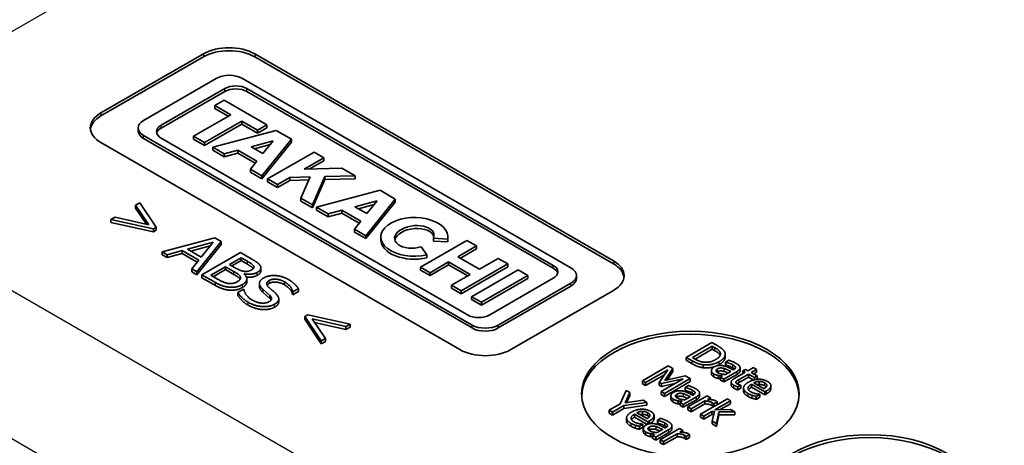
# Model space of a CAD drawing. Units: millimetres. Extents: x 0 to 1183, y 0 to 562.
# Drawn here: x 72 to 99, y 103 to 115 of the extents above; entities that cross this region are included whole.
import ezdxf

# ---------------------------------------------------------------- set-up
doc = ezdxf.new("R2010")
doc.units = ezdxf.units.MM
doc.layers.add('Visible (ISO)', color=7, linetype='Continuous', lineweight=35)
doc.layers.add('Visible Narrow (ISO)', color=7, linetype='Continuous', lineweight=25)

msp = doc.modelspace()

# ---------------------------------------------------------------- linework, layer by layer
at = {"layer": 'Visible (ISO)'}
for p, q in [((73.8778, 112.6277), (76.7062, 114.2607)), ((73.8778, 112.5461), (76.7062, 114.1791)), ((78.1204, 114.2607), (88.0199, 108.5452)), ((78.1204, 114.1791), (88.0199, 108.4636)), ((77.0578, 113.5831), (75.0514, 112.4247)), ((86.8463, 108.3486), (77.7797, 113.5831)), ((75.5382, 112.2888), (77.2931, 113.3021)), ((77.9055, 113.3021), (86.3595, 108.4212)), ((77.2931, 113.2204), (75.5382, 112.2072)), ((86.3595, 108.3395), (77.9055, 113.2204)), ((77.2761, 112.9772), (77.0243, 112.8318)), ((77.0243, 112.8318), (77.4608, 112.5798)), ((77.0243, 112.7502), (77.0243, 112.8318)), ((77.3901, 112.539), (77.0243, 112.7502)), ((78.4514, 112.2987), (77.2761, 112.9772)), ((77.4608, 112.5798), (76.4324, 111.9861)), ((74.9019, 112.1347), (74.9019, 112.2163)), ((76.7346, 111.8116), (77.763, 112.4053)), ((77.763, 112.3236), (76.7346, 111.7299)), ((77.763, 112.4053), (78.1995, 112.1533)), ((77.763, 112.3236), (77.763, 112.4053)), ((78.1995, 112.0716), (77.763, 112.3236)), ((78.1995, 112.1533), (78.4514, 112.2987)), ((78.4514, 112.217), (78.1995, 112.0716)), ((78.4514, 112.217), (78.4514, 112.2987)), ((75.0514, 112.0079), (84.1179, 106.7733)), ((83.9922, 107.0544), (75.5382, 111.9353)), ((76.4324, 111.9861), (76.7346, 111.8116)), ((76.4324, 111.9044), (76.4324, 111.9861)), ((78.7116, 112.1484), (76.9613, 111.6807)), ((78.1995, 112.0716), (78.1995, 112.1533)), ((79.1314, 111.9061), (78.7116, 112.1484)), ((83.7773, 106.0957), (73.8778, 111.8112)), ((84.1179, 106.6917), (75.0514, 111.9262)), ((76.7346, 111.7299), (76.4324, 111.9044)), ((76.7346, 111.7299), (76.7346, 111.8116)), ((76.9613, 111.6807), (77.2785, 111.4976)), ((76.9613, 111.5991), (76.9613, 111.6807)), ((78.0188, 111.6954), (78.6293, 111.8586)), ((78.3467, 111.5061), (78.0188, 111.6954)), ((78.546, 111.7547), (78.1154, 111.6396)), ((78.3213, 110.8955), (79.1314, 111.9061)), ((79.1314, 111.8244), (78.3213, 110.8139)), ((78.6293, 111.8586), (78.3467, 111.5061)), ((79.1314, 111.8244), (79.1314, 111.9061)), ((77.2785, 111.416), (76.9613, 111.5991)), ((77.2785, 111.4976), (77.6572, 111.5988)), ((77.6572, 111.5172), (77.2785, 111.416)), ((77.2785, 111.416), (77.2785, 111.4976)), ((77.6572, 111.5172), (77.6572, 111.5988)), ((77.6572, 111.5988), (78.1794, 111.2973)), ((78.1347, 111.2415), (77.6572, 111.5172)), ((79.7568, 111.545), (78.4766, 110.8059)), ((79.4863, 111.0787), (80.0254, 111.3899)), ((80.0254, 111.3899), (79.7568, 111.545)), ((80.0254, 111.3083), (80.0254, 111.3899)), ((78.1794, 111.2973), (78.0041, 111.0786)), ((80.0254, 111.3083), (79.6334, 111.0819)), ((78.0041, 111.0786), (78.3213, 110.8955)), ((78.0041, 110.997), (78.0041, 111.0786)), ((78.3213, 110.8139), (78.0041, 110.997)), ((78.3213, 110.8139), (78.3213, 110.8955)), ((78.7452, 110.6508), (79.0879, 110.8487)), ((79.0879, 110.8487), (79.6499, 110.861)), ((79.0879, 110.767), (79.0879, 110.8487)), ((79.6499, 110.861), (79.3963, 110.2749)), ((80.5249, 111.1015), (79.4863, 111.0787)), ((79.7148, 110.091), (80.0517, 110.8699)), ((80.0517, 110.8699), (80.894, 110.8884)), ((80.0517, 110.7882), (80.0517, 110.8699)), ((80.894, 110.8884), (80.5249, 111.1015)), ((80.894, 110.8068), (80.894, 110.8884)), ((78.4766, 110.8059), (78.7452, 110.6508)), ((78.4766, 110.7242), (78.4766, 110.8059)), ((78.7452, 110.5691), (78.4766, 110.7242)), ((79.0879, 110.767), (78.7452, 110.5691)), ((78.7452, 110.5691), (78.7452, 110.6508)), ((79.6142, 110.7786), (79.0879, 110.767)), ((80.0517, 110.7882), (79.7148, 110.0093)), ((80.894, 110.8068), (80.0517, 110.7882)), ((81.5784, 110.4933), (79.8281, 110.0256)), ((81.9982, 110.2509), (81.5784, 110.4933)), ((74.9513, 110.1487), (74.8333, 110.0806)), ((74.8333, 110.0806), (75.2035, 109.5405)), ((74.8333, 109.9989), (74.8333, 110.0806)), ((75.4021, 109.4713), (74.9513, 110.1487)), ((79.3963, 110.2749), (79.7148, 110.091)), ((79.3963, 110.1932), (79.3963, 110.2749)), ((79.7148, 110.0093), (79.3963, 110.1932)), ((79.7148, 110.0093), (79.7148, 110.091)), ((80.8856, 110.0403), (81.4961, 110.2034)), ((81.2136, 109.8509), (80.8856, 110.0403)), ((81.4128, 110.0995), (80.9822, 109.9844)), ((81.1881, 109.2404), (81.9982, 110.2509)), ((81.9982, 110.1693), (81.1881, 109.1587)), ((81.4961, 110.2034), (81.2136, 109.8509)), ((81.9982, 110.1693), (81.9982, 110.2509)), ((75.1372, 109.5556), (74.8333, 109.9989)), ((79.8281, 109.9439), (79.8281, 110.0256)), ((79.8281, 110.0256), (80.1453, 109.8424)), ((80.1453, 109.7608), (79.8281, 109.9439)), ((80.1453, 109.8424), (80.524, 109.9437)), ((80.524, 109.862), (80.1453, 109.7608)), ((80.1453, 109.7608), (80.1453, 109.8424)), ((80.524, 109.9437), (81.0462, 109.6422)), ((80.524, 109.862), (80.524, 109.9437)), ((81.0015, 109.5864), (80.524, 109.862)), ((74.2672, 109.7537), (74.15, 109.6861)), ((74.15, 109.6045), (74.15, 109.6861)), ((74.15, 109.6861), (75.3234, 109.4259)), ((75.3234, 109.3442), (74.15, 109.6045)), ((75.2035, 109.5405), (74.2672, 109.7537)), ((81.0462, 109.6422), (80.8709, 109.4235)), ((75.3234, 109.4259), (75.4021, 109.4713)), ((75.3234, 109.3442), (75.3234, 109.4259)), ((75.4021, 109.3897), (75.3234, 109.3442)), ((75.4021, 109.3897), (75.4021, 109.4713)), ((80.8709, 109.4235), (81.1881, 109.2404)), ((80.8709, 109.3418), (80.8709, 109.4235)), ((81.1881, 109.1587), (80.8709, 109.3418)), ((81.1881, 109.1587), (81.1881, 109.2404)), ((77.0235, 109.1786), (75.5702, 108.7929)), ((76.2642, 108.8672), (76.977, 109.0598)), ((76.8931, 108.9555), (76.3605, 108.8116)), ((76.5217, 108.2435), (77.1907, 109.082)), ((77.1907, 109.0003), (76.5217, 108.1618)), ((76.977, 109.0598), (76.6452, 108.6472)), ((77.1907, 109.082), (77.0235, 109.1786)), ((77.1907, 109.0003), (77.1907, 109.082)), ((81.599, 109.126), (81.599, 109.2077)), ((83.9716, 109.1116), (82.6914, 108.3725)), ((83.0523, 109.0916), (83.0523, 109.1733)), ((83.0523, 109.1733), (83.4451, 109.1476)), ((83.4451, 109.066), (83.0523, 109.0916)), ((83.4451, 109.066), (83.4451, 109.1476)), ((83.451, 109.126), (83.451, 109.2077)), ((83.7239, 108.6608), (84.2381, 108.9577)), ((84.2381, 108.9577), (83.9716, 109.1116)), ((84.2381, 108.876), (84.2381, 108.9577)), ((75.5702, 108.7929), (75.7034, 108.7159)), ((75.5702, 108.7112), (75.5702, 108.7929)), ((75.7034, 108.6343), (75.5702, 108.7112)), ((75.7034, 108.7159), (76.1148, 108.8274)), ((76.1148, 108.7458), (75.7034, 108.6343)), ((75.7034, 108.6343), (75.7034, 108.7159)), ((76.1148, 108.8274), (76.5754, 108.5615)), ((76.1148, 108.7458), (76.1148, 108.8274)), ((76.5302, 108.506), (76.1148, 108.7458)), ((76.6452, 108.6472), (76.2642, 108.8672)), ((77.7264, 108.7727), (76.6657, 108.1603)), ((78.0385, 108.5925), (77.7264, 108.7727)), ((82.8656, 108.7105), (82.7143, 108.9313)), ((82.8656, 108.6289), (82.8656, 108.7105)), ((84.2381, 108.876), (83.7946, 108.62)), ((76.5754, 108.5615), (76.3822, 108.324)), ((77.4232, 108.4469), (77.7461, 108.6333)), ((77.6128, 108.3374), (77.4232, 108.4469)), ((77.7461, 108.5517), (77.4939, 108.4061)), ((77.7461, 108.6333), (77.9196, 108.5331)), ((77.7461, 108.5517), (77.7461, 108.6333)), ((77.9196, 108.4515), (77.7461, 108.5517)), ((82.9579, 108.2186), (83.4721, 108.5154)), ((83.4721, 108.4338), (82.9579, 108.1369)), ((83.4721, 108.5154), (84.0681, 108.1713)), ((83.4721, 108.4338), (83.4721, 108.5154)), ((83.9974, 108.1305), (83.4721, 108.4338)), ((84.32, 108.3167), (83.7239, 108.6608)), ((83.8205, 107.7206), (85.1007, 108.4597)), ((84.8341, 108.6136), (84.32, 108.3167)), ((85.1007, 108.4597), (84.8341, 108.6136)), ((85.1007, 108.378), (85.1007, 108.4597)), ((76.3822, 108.324), (76.5217, 108.2435)), ((76.3822, 108.2424), (76.3822, 108.324)), ((76.5217, 108.1618), (76.3822, 108.2424)), ((76.5217, 108.1618), (76.5217, 108.2435)), ((76.6657, 108.1603), (77.0369, 107.9461)), ((76.6657, 108.0787), (76.6657, 108.1603)), ((76.9072, 108.149), (77.315, 108.3844)), ((77.0977, 108.039), (76.9072, 108.149)), ((77.315, 108.3028), (76.9779, 108.1082)), ((77.315, 108.3844), (77.5413, 108.2538)), ((77.315, 108.3028), (77.315, 108.3844)), ((77.5413, 108.1721), (77.315, 108.3028)), ((77.8274, 108.1825), (77.8337, 108.1862)), ((77.8337, 108.1769), (77.8337, 108.1862)), ((78.2891, 108.2712), (78.2891, 108.3528)), ((82.6914, 108.3725), (82.9579, 108.2186)), ((82.6914, 108.2908), (82.6914, 108.3725)), ((82.9579, 108.1369), (82.6914, 108.2908)), ((82.9579, 108.1369), (82.9579, 108.2186)), ((84.0681, 108.1713), (83.5539, 107.8745)), ((85.1007, 108.378), (83.8205, 107.6389)), ((85.3861, 108.2949), (84.1059, 107.5558)), ((84.3745, 107.4007), (85.6547, 108.1398)), ((85.6547, 108.1398), (85.3861, 108.2949)), ((85.6547, 108.0582), (85.6547, 108.1398)), ((86.9958, 108.0585), (86.9958, 108.1401)), ((77.0369, 107.8644), (76.6657, 108.0787)), ((77.9025, 107.9672), (77.9025, 108.0488)), ((78.2508, 107.8395), (78.2508, 107.9212)), ((83.5539, 107.8745), (83.8205, 107.7206)), ((83.5539, 107.7928), (83.5539, 107.8745)), ((85.6547, 108.0582), (84.3745, 107.319)), ((86.3595, 108.0676), (84.6045, 107.0544)), ((84.8399, 106.7733), (86.8463, 107.9317)), ((77.8158, 107.7617), (77.6557, 107.6693)), ((77.6557, 107.5877), (77.6557, 107.6693)), ((77.8248, 107.7566), (77.8158, 107.7617)), ((78.3506, 107.7545), (78.5393, 107.5908)), ((78.5393, 107.5092), (78.3506, 107.6729)), ((78.5393, 107.5092), (78.5393, 107.5908)), ((79.1653, 107.6962), (79.1752, 107.6905)), ((79.1653, 107.6145), (79.1653, 107.6962)), ((79.1752, 107.6088), (79.1653, 107.6145)), ((79.1752, 107.6905), (79.329, 107.7793)), ((79.329, 107.6976), (79.1752, 107.6088)), ((79.1752, 107.6088), (79.1752, 107.6905)), ((79.329, 107.6976), (79.329, 107.7793)), ((83.8205, 107.6389), (83.5539, 107.7928)), ((83.8205, 107.6389), (83.8205, 107.7206)), ((86.8463, 107.8501), (84.8399, 106.6917)), ((88.0199, 107.7287), (85.1915, 106.0957)), ((78.7843, 107.4148), (78.7843, 107.4964)), ((84.1059, 107.5558), (84.3745, 107.4007)), ((84.1059, 107.4741), (84.1059, 107.5558)), ((84.3745, 107.319), (84.1059, 107.4741)), ((84.3745, 107.319), (84.3745, 107.4007)), ((79.5821, 107.058), (79.5034, 107.0125)), ((80.7554, 106.7977), (79.5821, 107.058)), ((79.5034, 106.9309), (79.5034, 107.0125)), ((79.5034, 107.0125), (79.9541, 106.3351)), ((79.9541, 106.2534), (79.5034, 106.9309)), ((79.7028, 106.9428), (80.6374, 106.7296)), ((80.0713, 106.4027), (79.7028, 106.9428)), ((80.6374, 106.6479), (79.7688, 106.8461)), ((80.6374, 106.7296), (80.7554, 106.7977)), ((80.7554, 106.7161), (80.7554, 106.7977)), ((80.6374, 106.6479), (80.6374, 106.7296)), ((80.7554, 106.7161), (80.6374, 106.6479)), ((79.9541, 106.3351), (80.0713, 106.4027)), ((79.9541, 106.2534), (79.9541, 106.3351)), ((80.0713, 106.3211), (79.9541, 106.2534)), ((80.0713, 106.3211), (80.0713, 106.4027)), ((90.7344, 106.2897), (90.0273, 105.8814)), ((90.8954, 106.1967), (90.7344, 106.2897)), ((90.2027, 105.8742), (90.747, 106.1885)), ((90.747, 106.1068), (90.2734, 105.8333)), ((90.747, 106.1068), (90.747, 106.1885)), ((90.747, 106.1885), (90.8187, 106.1471)), ((90.8187, 106.0655), (90.747, 106.1068)), ((91.1013, 105.8866), (91.1013, 105.9683)), ((90.0273, 105.8814), (90.1901, 105.7875)), ((90.0273, 105.7998), (90.0273, 105.8814)), ((90.1901, 105.7058), (90.0273, 105.7998)), ((90.2743, 105.8328), (90.2027, 105.8742)), ((91.2043, 105.8014), (91.1132, 105.7488)), ((91.1132, 105.7488), (91.1184, 105.7458)), ((91.1132, 105.6671), (91.1132, 105.7488)), ((91.1184, 105.6642), (91.1184, 105.7458)), ((89.5264, 105.6428), (88.8193, 105.2346)), ((88.9069, 105.184), (89.516, 105.5356)), ((89.516, 105.5356), (89.2845, 105.1909)), ((89.4375, 105.2395), (89.6547, 105.5687)), ((89.6547, 105.4871), (89.5009, 105.254)), ((89.6547, 105.5687), (89.5264, 105.6428)), ((89.6547, 105.4871), (89.6547, 105.5687)), ((90.4972, 105.594), (90.4972, 105.6757)), ((90.7212, 105.4362), (90.7212, 105.5179)), ((91.0651, 105.2823), (91.4278, 105.4917)), ((91.4278, 105.4101), (91.0651, 105.2007)), ((91.2536, 105.4944), (91.1063, 105.4093)), ((91.1184, 105.6642), (91.1132, 105.6671)), ((91.3418, 105.5453), (91.3246, 105.5354)), ((91.653, 105.4702), (91.359, 105.3005)), ((91.4897, 105.2727), (91.7424, 105.4186)), ((91.5129, 105.5092), (91.5129, 105.5908)), ((91.6667, 105.5476), (91.5928, 105.505)), ((91.5928, 105.505), (91.653, 105.4702)), ((91.5928, 105.4355), (91.5928, 105.505)), ((91.7269, 105.5129), (91.6667, 105.5476)), ((91.8793, 105.6009), (91.7269, 105.5129)), ((91.7424, 105.4186), (91.9068, 105.3237)), ((91.7424, 105.337), (91.7424, 105.4186)), ((91.8163, 105.4613), (91.9687, 105.5493)), ((91.9807, 105.3663), (91.8163, 105.4613)), ((91.9687, 105.5493), (91.8793, 105.6009)), ((91.9687, 105.4676), (91.887, 105.4205)), ((91.9687, 105.4676), (91.9687, 105.5493)), ((88.8193, 105.2346), (88.9069, 105.184)), ((88.8193, 105.1529), (88.8193, 105.2346)), ((88.9069, 105.1023), (88.8193, 105.1529)), ((89.4265, 105.4023), (88.9069, 105.1023)), ((88.9069, 105.1023), (88.9069, 105.184)), ((89.2845, 105.1909), (89.3418, 105.1578)), ((89.2845, 105.1093), (89.2845, 105.1909)), ((89.9407, 105.2905), (89.3315, 104.9388)), ((89.3418, 105.1578), (89.9407, 105.2905)), ((89.7112, 105.158), (89.3418, 105.0762)), ((89.3418, 105.0762), (89.3418, 105.1578)), ((89.4255, 104.8846), (90.1326, 105.2928)), ((90.1326, 105.2112), (89.4255, 104.8029)), ((90.002, 105.3682), (89.4375, 105.2395)), ((90.1326, 105.2928), (90.002, 105.3682)), ((90.1326, 105.2112), (90.1326, 105.2928)), ((90.9218, 105.2959), (90.9218, 105.3776)), ((91.0318, 105.3663), (90.9757, 105.3339)), ((90.9757, 105.3339), (91.0651, 105.2823)), ((90.9757, 105.2523), (90.9757, 105.3339)), ((91.0651, 105.2007), (90.9757, 105.2523)), ((91.0651, 105.2007), (91.0651, 105.2823)), ((91.2685, 105.1185), (91.2685, 105.2002)), ((91.3991, 105.1783), (91.3991, 105.2059)), ((91.7424, 105.337), (91.4897, 105.1911)), ((91.8848, 105.2547), (91.7424, 105.337)), ((91.826, 105.1387), (92.1933, 104.9267)), ((91.826, 105.0571), (91.826, 105.1387)), ((92.1744, 105.0163), (91.8942, 105.1781)), ((91.9068, 105.3237), (91.9807, 105.3663)), ((91.9068, 105.2603), (91.9068, 105.3237)), ((91.9807, 105.2847), (91.9535, 105.269)), ((91.9807, 105.2847), (91.9807, 105.3663)), ((92.0438, 105.1325), (92.0438, 105.2142)), ((88.3661, 104.9683), (88.2011, 104.5972)), ((88.3415, 104.6233), (88.4704, 104.9081)), ((88.4704, 104.9081), (88.3661, 104.9683)), ((88.4704, 104.8265), (88.4704, 104.9081)), ((89.3418, 105.0762), (89.2845, 105.1093)), ((89.3315, 104.8572), (89.3315, 104.9388)), ((89.3315, 104.9388), (89.4255, 104.8846)), ((89.4255, 104.8029), (89.4255, 104.8846)), ((90.0862, 105.1026), (89.9951, 105.05)), ((89.9951, 105.05), (90.0002, 105.047)), ((89.9951, 104.9683), (89.9951, 105.05)), ((90.0002, 104.9654), (89.9951, 104.9683)), ((90.0002, 104.9654), (90.0002, 105.047)), ((90.3948, 104.8104), (90.3948, 104.892)), ((91.4547, 105.0626), (91.5349, 105.1089)), ((91.4547, 104.981), (91.4547, 105.0626)), ((91.5349, 105.0273), (91.4547, 104.981)), ((91.5349, 105.1089), (91.5298, 105.1119)), ((91.5349, 105.0273), (91.5349, 105.1089)), ((91.6086, 104.9535), (91.6086, 105.0352)), ((92.1933, 104.845), (91.826, 105.0571)), ((92.1933, 104.9267), (92.242, 104.9548)), ((92.1933, 104.845), (92.1933, 104.9267)), ((92.242, 104.8731), (92.1933, 104.845)), ((92.3649, 105.018), (92.3649, 105.0996)), ((88.2011, 104.5972), (87.898, 104.4221)), ((88.3048, 104.5485), (88.938, 104.6382)), ((88.8383, 104.6957), (88.3415, 104.6233)), ((88.4704, 104.8265), (88.3811, 104.6291)), ((88.938, 104.6382), (88.8383, 104.6957)), ((88.938, 104.5565), (88.938, 104.6382)), ((89.4255, 104.8029), (89.3315, 104.8572)), ((89.6031, 104.7374), (89.6031, 104.8191)), ((89.8037, 104.5971), (89.8037, 104.6788)), ((89.9137, 104.6675), (89.8576, 104.6351)), ((89.8576, 104.6351), (89.947, 104.5835)), ((89.8576, 104.5535), (89.8576, 104.6351)), ((89.947, 104.5835), (90.3097, 104.7929)), ((90.3097, 104.7113), (89.947, 104.5019)), ((90.1355, 104.7956), (89.9882, 104.7105)), ((90.6031, 104.8174), (90.0724, 104.5111)), ((90.1618, 104.4594), (90.5383, 104.6768)), ((90.5383, 104.5951), (90.1618, 104.3778)), ((90.2237, 104.8465), (90.2065, 104.8366)), ((91.1618, 104.735), (90.4231, 104.3086)), ((90.5383, 104.5951), (90.5383, 104.6768)), ((90.6925, 104.7658), (90.6031, 104.8174)), ((90.6134, 104.7201), (90.6925, 104.7658)), ((90.6925, 104.7156), (90.6925, 104.7658)), ((90.7841, 104.5207), (90.7841, 104.6024)), ((90.7841, 104.6024), (90.7887, 104.5997)), ((90.7887, 104.5997), (90.8816, 104.6533)), ((90.7887, 104.5197), (90.7887, 104.5997)), ((90.8191, 104.434), (91.2512, 104.6834)), ((90.8816, 104.5732), (90.8816, 104.6533)), ((91.2512, 104.6018), (90.9653, 104.4368)), ((91.2512, 104.6834), (91.1618, 104.735)), ((91.2512, 104.6018), (91.2512, 104.6834)), ((91.9601, 104.8033), (92.0575, 104.8595)), ((91.9601, 104.7216), (91.9601, 104.8033)), ((92.0575, 104.7779), (91.9601, 104.7216)), ((92.0575, 104.8595), (92.0524, 104.8625)), ((92.0575, 104.7779), (92.0575, 104.8595)), ((87.898, 104.4221), (87.992, 104.3679)), ((87.898, 104.3405), (87.898, 104.4221)), ((87.992, 104.2862), (87.898, 104.3405)), ((87.992, 104.3679), (88.3048, 104.5485)), ((88.3048, 104.4669), (87.992, 104.2862)), ((87.992, 104.2862), (87.992, 104.3679)), ((88.938, 104.5565), (88.3048, 104.4669)), ((88.3048, 104.4669), (88.3048, 104.5485)), ((88.9478, 104.1906), (88.6675, 104.3523)), ((88.8171, 104.3067), (88.8171, 104.3884)), ((89.947, 104.5019), (89.8576, 104.5535)), ((89.947, 104.5019), (89.947, 104.5835)), ((90.0724, 104.5111), (90.1618, 104.4594)), ((90.0724, 104.4294), (90.0724, 104.5111)), ((90.1618, 104.3778), (90.0724, 104.4294)), ((90.1618, 104.3778), (90.1618, 104.4594)), ((90.5125, 104.257), (90.7343, 104.385)), ((90.7343, 104.385), (90.8042, 104.3843)), ((90.7343, 104.3034), (90.7343, 104.385)), ((90.8042, 104.3843), (90.7452, 104.1227)), ((90.7873, 104.5189), (90.7841, 104.5207)), ((91.2529, 104.4422), (90.8191, 104.434)), ((90.8626, 104.0548), (90.9245, 104.3757)), ((90.9245, 104.3757), (91.364, 104.3781)), ((90.9245, 104.2941), (90.9245, 104.3757)), ((91.364, 104.3781), (91.2529, 104.4422)), ((91.364, 104.2964), (91.364, 104.3781)), ((88.3819, 104.1278), (88.3819, 104.2094)), ((88.5994, 104.313), (88.9667, 104.1009)), ((88.5994, 104.2313), (88.5994, 104.313)), ((88.9508, 104.0284), (88.5994, 104.2313)), ((88.9667, 104.1009), (89.0154, 104.129)), ((88.9667, 104.0348), (88.9667, 104.1009)), ((89.1382, 104.1922), (89.1382, 104.2739)), ((89.3254, 104.1975), (89.2343, 104.1449)), ((89.2343, 104.1449), (89.2394, 104.1419)), ((89.2343, 104.0633), (89.2343, 104.1449)), ((89.2394, 104.0603), (89.2343, 104.0633)), ((89.2394, 104.0603), (89.2394, 104.1419)), ((90.4231, 104.3086), (90.5125, 104.257)), ((90.4231, 104.2269), (90.4231, 104.3086)), ((90.5125, 104.1753), (90.4231, 104.2269)), ((90.7343, 104.3034), (90.5125, 104.1753)), ((90.5125, 104.1753), (90.5125, 104.257)), ((90.7858, 104.3029), (90.7343, 104.3034)), ((90.7452, 104.041), (90.7452, 104.1227)), ((90.7452, 104.1227), (90.8626, 104.0548)), ((90.9245, 104.2941), (90.8626, 103.9732)), ((90.8626, 103.9732), (90.8626, 104.0548)), ((91.364, 104.2964), (90.9245, 104.2941)), ((88.7334, 103.9775), (88.8309, 104.0337)), ((88.7334, 103.8959), (88.7334, 103.9775)), ((88.8309, 103.9521), (88.7334, 103.8959)), ((88.8309, 104.0337), (88.8257, 104.0367)), ((88.8309, 103.9521), (88.8309, 104.0337)), ((88.8423, 103.8323), (88.8423, 103.914)), ((89.1861, 103.6784), (89.5489, 103.8878)), ((89.5489, 103.8062), (89.1861, 103.5968)), ((89.3747, 103.8905), (89.2274, 103.8055)), ((89.8422, 103.9123), (89.3116, 103.606)), ((89.4629, 103.9414), (89.4457, 103.9315)), ((89.6339, 103.9053), (89.6339, 103.9869)), ((89.9316, 103.8607), (89.8422, 103.9123)), ((89.8526, 103.8151), (89.9316, 103.8607)), ((89.9316, 103.8105), (89.9316, 103.8607)), ((90.8626, 103.9732), (90.7452, 104.041)), ((89.0429, 103.6921), (89.0429, 103.7737)), ((89.1529, 103.7625), (89.0967, 103.73)), ((89.0967, 103.73), (89.1861, 103.6784)), ((89.0967, 103.6484), (89.0967, 103.73)), ((89.1861, 103.5968), (89.0967, 103.6484)), ((89.1861, 103.5968), (89.1861, 103.6784)), ((89.3116, 103.606), (89.401, 103.5544)), ((89.3116, 103.5243), (89.3116, 103.606)), ((89.401, 103.4727), (89.3116, 103.5243)), ((89.401, 103.5544), (89.7775, 103.7717)), ((89.7775, 103.6901), (89.401, 103.4727)), ((89.401, 103.4727), (89.401, 103.5544)), ((89.7775, 103.6901), (89.7775, 103.7717)), ((90.0233, 103.6156), (90.0233, 103.6973)), ((90.0233, 103.6973), (90.0279, 103.6946)), ((90.0279, 103.613), (90.0233, 103.6156)), ((90.0279, 103.6946), (90.1207, 103.7482)), ((90.0279, 103.613), (90.0279, 103.6946)), ((90.1207, 103.6666), (90.0279, 103.613)), ((90.1207, 103.6666), (90.1207, 103.7482))]:
    msp.add_line(p, q, dxfattribs=at)
for centre, major_axis, ratio, start_param, end_param in [((77.4133, 113.8525), (1, 0), 0.5773503, 0.7853982, 2.3561945), ((77.4133, 113.7708), (1, 0), 0.5773503, 0.7853982, 2.3561945), ((77.4188, 113.3747), (-0.5105, 0), 0.5773503, 3.9269915, 5.4977848), ((77.5993, 113.1253), (0.433, 0), 0.5773503, 0.7853982, 2.3561945), ((77.5993, 113.0437), (-0.433, 0), 0.5773503, 3.9269908, 5.4977871), ((74.5849, 112.2195), (-1, 0), 0.5773503, 5.4977871, 7.0685835), ((74.5849, 112.1378), (-1, 0), 0.5773503, 5.4977871, 6.2124156), ((75.4124, 112.2163), (-0.5105, 0), 0.5773503, 5.4977894, 7.0685843), ((75.8443, 112.1121), (-0.433, 0), 0.5773503, 5.4977871, 7.0685835), ((75.8443, 112.0304), (-0.433, 0), 0.5773503, 5.4977871, 6.1191465), ((75.4124, 112.1347), (-0.5105, 0), 0.5773503, 0, 0.785399), ((82.525, 109.2077), (0.926, 0), 0.5773503, 6.170621, 11.3722363), ((82.5249, 109.2077), (0.5428, 0.0635), 0.5660499, 5.9694853, 11.2849677), ((82.5249, 109.126), (-0.5428, -0.0635), 0.5660499, 3.2072315, 6.0853215), ((82.525, 109.126), (-0.926, 0), 0.5773503, 0, 1.9474584), ((82.525, 109.126), (0.926, 0), 0.5773503, 6.170621, 6.2831853), ((86.0533, 108.2444), (0.433, 0), 0.5773503, 5.4977871, 7.0685835), ((87.3128, 108.137), (1, 0), 0.5773503, 5.4977871, 7.0685835), ((87.3128, 108.0553), (1, 0), 0.5773503, 0.0707697, 0.7853982), ((86.0533, 108.1627), (0.433, 0), 0.5773503, 0.1640388, 0.7853982), ((86.4853, 108.1401), (0.5105, 0), 0.5773503, 5.497791, 7.0685827), ((86.4853, 108.0585), (0.5105, 0), 0.5773503, 5.497791, 6.2831853), ((84.2983, 107.2312), (-0.433, 0), 0.5773503, 0.7853982, 2.3561945), ((84.4789, 106.9818), (0.5105, 0), 0.5773503, 3.92699, 5.4977833), ((84.4789, 106.9001), (-0.5105, 0), 0.5773503, 0.7853974, 2.3561907), ((90.1412, 104.7893), (-3, 0), 0.5773503, 3.1651651, 6.2596129), ((84.4844, 106.504), (-1, 0), 0.5773503, 0.7853982, 2.3561945), ((95.091, 101.9316), (-3, 0), 0.5773503, 3.1651651, 6.2596129)]:
    msp.add_ellipse(centre, major_axis=major_axis, ratio=ratio, start_param=start_param, end_param=end_param, dxfattribs=at)
for centre in [(90.1412, 104.871), (95.091, 102.0133)]:
    msp.add_ellipse(centre, major_axis=(3, 0), ratio=0.5773503, dxfattribs=at)
for points in [[(77.9196, 108.5331), (78.0948, 108.4319), (78.1047, 108.3364), (78.0412, 108.2998)], [(78.0835, 108.3337), (78.0454, 108.3788), (77.9196, 108.4515)], [(78.1923, 108.229), (78.2469, 108.2605), (78.2943, 108.3302), (78.2809, 108.4102), (78.2057, 108.4898), (78.1101, 108.5512), (78.0385, 108.5925)], [(77.5413, 108.2538), (77.6879, 108.1691), (77.7389, 108.0808), (77.6996, 108.0023), (77.6379, 107.9667)], [(78.0412, 108.2998), (77.9482, 108.2461), (77.7496, 108.2584), (77.6128, 108.3374)], [(77.7827, 107.8924), (77.89, 107.9543), (77.9124, 108.1077), (77.8274, 108.1825)], [(77.8337, 108.1862), (78.0519, 108.1479), (78.1923, 108.229)], [(78.1923, 108.1474), (78.0716, 108.0776), (77.8932, 108.0962)], [(79.0527, 108.0287), (78.8827, 108.1268), (78.5018, 108.1505), (78.3712, 108.0751)], [(77.0369, 107.9461), (77.2381, 107.8299), (77.6316, 107.8051), (77.7827, 107.8924)], [(77.7827, 107.8107), (77.6316, 107.7235), (77.2381, 107.7482), (77.0369, 107.8644)], [(77.6379, 107.9667), (77.5431, 107.912), (77.2998, 107.9223), (77.0977, 108.039)], [(78.3712, 108.0751), (78.2549, 108.008), (78.2469, 107.8464), (78.3506, 107.7545)], [(78.5053, 107.818), (78.3909, 107.9285), (78.5223, 108.0044)], [(78.5223, 107.9228), (78.4805, 107.8986), (78.4636, 107.8709)], [(78.5223, 108.0044), (78.601, 108.0498), (78.8327, 108.0287), (78.9427, 107.9652)], [(78.9427, 107.8835), (78.8327, 107.947), (78.601, 107.9682), (78.5223, 107.9228)], [(78.9427, 107.9652), (79.1412, 107.8505), (79.1653, 107.6962)], [(79.1653, 107.6145), (79.1412, 107.7689), (78.9427, 107.8835)], [(79.329, 107.7793), (79.2297, 107.9264), (79.0527, 108.0287)], [(77.6557, 107.6693), (77.7631, 107.5051), (77.9419, 107.4018)], [(77.9419, 107.3202), (77.7631, 107.4235), (77.6557, 107.5877)], [(78.0537, 107.4643), (77.848, 107.5831), (77.8248, 107.7566)], [(78.3506, 107.6729), (78.2508, 107.7613), (78.2508, 107.8395)], [(78.6699, 107.3502), (78.7218, 107.3802), (78.779, 107.4463), (78.7879, 107.5196), (78.7477, 107.6037), (78.5778, 107.7576), (78.5053, 107.818)], [(78.5393, 107.5908), (78.5939, 107.5345), (78.5805, 107.4555), (78.5143, 107.4173)], [(77.9419, 107.4018), (78.1261, 107.2955), (78.5322, 107.2707), (78.6699, 107.3502)], [(78.6699, 107.2686), (78.5322, 107.189), (78.1261, 107.2138), (77.9419, 107.3202)], [(78.5143, 107.4173), (78.4284, 107.3678), (78.1807, 107.391), (78.0537, 107.4643)], [(78.5738, 107.4657), (78.5618, 107.486), (78.5393, 107.5092)], [(90.8187, 106.1471), (90.8823, 106.1104), (90.9476, 106.0495), (90.9631, 106.0148)], [(90.9631, 106.0148), (90.9837, 105.9651), (90.9224, 105.8676), (90.841, 105.8206)], [(91.0926, 106.0181), (91.0788, 106.0565), (90.9952, 106.1392), (90.8954, 106.1967)], [(90.9379, 105.7633), (91.041, 105.8229), (91.1155, 105.9526), (91.0926, 106.0181)], [(90.1901, 105.7875), (90.276, 105.7379), (90.4095, 105.6872), (90.4972, 105.6757)], [(90.4972, 105.594), (90.4095, 105.6056), (90.276, 105.6562), (90.1901, 105.7058)], [(90.5167, 105.7471), (90.4514, 105.7537), (90.3368, 105.7968), (90.2743, 105.8328)], [(90.4972, 105.6757), (90.6066, 105.6628), (90.841, 105.7074), (90.9379, 105.7633)], [(90.841, 105.8206), (90.7585, 105.7729), (90.5992, 105.7379), (90.5167, 105.7471)], [(90.9379, 105.6817), (90.9015, 105.6607), (90.8623, 105.6444)], [(91.1184, 105.7458), (91.1779, 105.7319), (91.2799, 105.6942), (91.3109, 105.6763)], [(91.3905, 105.7217), (91.3453, 105.7478), (91.2358, 105.7911), (91.2043, 105.8014)], [(91.5109, 105.6065), (91.5034, 105.6366), (91.4455, 105.6899), (91.3905, 105.7217)], [(90.7957, 105.6151), (90.7602, 105.5946), (90.7218, 105.5427), (90.7212, 105.5179)], [(90.7212, 105.5179), (90.7212, 105.4921), (90.7556, 105.4438), (90.7883, 105.4249)], [(90.7883, 105.3432), (90.7556, 105.3621), (90.7212, 105.4104), (90.7212, 105.4362)], [(90.7883, 105.4249), (90.8284, 105.4017), (90.8857, 105.3839), (90.9218, 105.3776)], [(91.0479, 105.6489), (90.9751, 105.6651), (90.8508, 105.6469), (90.7957, 105.6151)], [(90.9029, 105.454), (90.8536, 105.4825), (90.8485, 105.539), (90.8943, 105.5655)], [(90.8943, 105.4839), (90.8841, 105.478), (90.8764, 105.472)], [(90.8943, 105.5655), (90.9344, 105.5887), (91.0261, 105.588), (91.0725, 105.5738)], [(91.0725, 105.4921), (91.0261, 105.5063), (90.9344, 105.507), (90.8943, 105.4839)], [(91.1063, 105.4093), (91.0496, 105.411), (90.9447, 105.4299), (90.9029, 105.454)], [(91.3246, 105.5354), (91.2501, 105.5738), (91.1132, 105.635), (91.0479, 105.6489)], [(91.0725, 105.5738), (91.112, 105.5615), (91.2186, 105.5112), (91.2536, 105.4944)], [(91.3109, 105.5947), (91.2799, 105.6125), (91.1779, 105.6503), (91.1184, 105.6642)], [(91.3109, 105.6763), (91.3372, 105.6611), (91.3796, 105.6287), (91.386, 105.6125)], [(91.386, 105.6125), (91.3923, 105.5963), (91.3728, 105.5632), (91.3418, 105.5453)], [(91.4278, 105.4917), (91.4776, 105.5205), (91.5183, 105.5771), (91.5109, 105.6065)], [(90.9218, 105.2959), (90.8857, 105.3022), (90.8284, 105.3201), (90.7883, 105.3432)], [(90.9218, 105.3776), (90.9476, 105.3726), (91.0129, 105.368), (91.0318, 105.3663)], [(90.9757, 105.289), (90.9458, 105.2913), (90.9218, 105.2959)], [(91.359, 105.3005), (91.2691, 105.2486), (91.2679, 105.1533), (91.3407, 105.1113)], [(91.441, 105.1434), (91.41, 105.1612), (91.3905, 105.1917), (91.3991, 105.2059)], [(91.3991, 105.2059), (91.4083, 105.2224), (91.4496, 105.2496), (91.4897, 105.2727)], [(91.5298, 105.1119), (91.5166, 105.1149), (91.4627, 105.1308), (91.441, 105.1434)], [(91.7418, 105.1946), (91.61, 105.1185), (91.6071, 104.9554), (91.7343, 104.882)], [(91.8111, 104.9277), (91.7286, 104.9753), (91.7338, 105.0855), (91.826, 105.1387)], [(92.2701, 105.2165), (92.1607, 105.2797), (91.8713, 105.2694), (91.7418, 105.1946)], [(91.8942, 105.1781), (91.9309, 105.196), (92.0025, 105.2135), (92.0438, 105.2142)], [(92.0438, 105.2142), (92.085, 105.2142), (92.1561, 105.1976), (92.1916, 105.1771)], [(92.1916, 105.1771), (92.2277, 105.1563), (92.2552, 105.1159), (92.2506, 105.0954)], [(92.3647, 105.0937), (92.367, 105.1275), (92.3194, 105.188), (92.2701, 105.2165)], [(89.6776, 104.9163), (89.6421, 104.8958), (89.6037, 104.8439), (89.6031, 104.8191)], [(89.9298, 104.9501), (89.857, 104.9663), (89.7326, 104.9481), (89.6776, 104.9163)], [(89.7848, 104.7552), (89.7355, 104.7837), (89.7304, 104.8402), (89.7762, 104.8667)], [(89.7762, 104.8667), (89.8163, 104.8899), (89.908, 104.8892), (89.9544, 104.875)], [(90.2065, 104.8366), (90.132, 104.875), (89.9951, 104.9362), (89.9298, 104.9501)], [(89.9544, 104.875), (89.9939, 104.8627), (90.1005, 104.8124), (90.1355, 104.7956)], [(90.0002, 105.047), (90.0598, 105.0331), (90.1618, 104.9954), (90.1928, 104.9775)], [(90.1928, 104.8959), (90.1618, 104.9137), (90.0598, 104.9515), (90.0002, 104.9654)], [(90.2724, 105.0229), (90.2272, 105.049), (90.1177, 105.0923), (90.0862, 105.1026)], [(90.1928, 104.9775), (90.2191, 104.9623), (90.2615, 104.9299), (90.2678, 104.9137)], [(90.2678, 104.9137), (90.2742, 104.8975), (90.2547, 104.8644), (90.2237, 104.8465)], [(90.3928, 104.9077), (90.3853, 104.9378), (90.3274, 104.9911), (90.2724, 105.0229)], [(90.3097, 104.7929), (90.3595, 104.8217), (90.4002, 104.8783), (90.3928, 104.9077)], [(91.3407, 105.0296), (91.2685, 105.0713), (91.2685, 105.1185)], [(91.3407, 105.1113), (91.363, 105.0984), (91.4226, 105.0732), (91.4547, 105.0626)], [(91.4547, 104.981), (91.4226, 104.9916), (91.363, 105.0167), (91.3407, 105.0296)], [(91.7343, 104.8003), (91.6086, 104.873), (91.6086, 104.9535)], [(91.7343, 104.882), (91.7664, 104.8635), (91.8163, 104.8433), (91.8495, 104.8327)], [(91.826, 105.0571), (91.7654, 105.0221), (91.7435, 104.9863)], [(91.9435, 104.8784), (91.9103, 104.8856), (91.8404, 104.9108), (91.8111, 104.9277)], [(92.0524, 104.8625), (92.0323, 104.8635), (91.979, 104.8711), (91.9435, 104.8784)], [(92.0438, 105.1325), (92.0119, 105.132), (91.9833, 105.1267)], [(92.1916, 105.0955), (92.1561, 105.116), (92.085, 105.1325), (92.0438, 105.1325)], [(92.2506, 105.0954), (92.2472, 105.0769), (92.2094, 105.0378), (92.1744, 105.0163)], [(92.234, 105.0637), (92.2195, 105.0794), (92.1916, 105.0955)], [(92.242, 104.9548), (92.3057, 104.9915), (92.363, 105.0597), (92.3647, 105.0937)], [(92.3647, 105.0121), (92.363, 104.978), (92.3057, 104.9099), (92.242, 104.8731)], [(92.3649, 105.018), (92.3649, 105.015), (92.3647, 105.0121)], [(89.6031, 104.8191), (89.6031, 104.7933), (89.6375, 104.745), (89.6702, 104.7261)], [(89.6702, 104.6444), (89.6375, 104.6633), (89.6031, 104.7116), (89.6031, 104.7374)], [(89.6702, 104.7261), (89.7103, 104.7029), (89.7676, 104.6851), (89.8037, 104.6788)], [(89.8037, 104.5971), (89.7676, 104.6034), (89.7103, 104.6213), (89.6702, 104.6444)], [(89.7762, 104.785), (89.766, 104.7792), (89.7582, 104.7732)], [(89.9544, 104.7933), (89.908, 104.8075), (89.8163, 104.8082), (89.7762, 104.785)], [(89.9882, 104.7105), (89.9315, 104.7122), (89.8266, 104.7311), (89.7848, 104.7552)], [(89.8037, 104.6788), (89.8295, 104.6738), (89.8948, 104.6692), (89.9137, 104.6675)], [(89.8576, 104.5902), (89.8277, 104.5925), (89.8037, 104.5971)], [(90.5383, 104.6768), (90.6013, 104.6761), (90.7039, 104.6533), (90.74, 104.6325)], [(90.74, 104.5508), (90.7039, 104.5717), (90.6013, 104.5945), (90.5383, 104.5951)], [(90.8483, 104.6758), (90.8139, 104.6957), (90.7056, 104.7172), (90.6134, 104.7201)], [(90.74, 104.6325), (90.7555, 104.6235), (90.7767, 104.61), (90.7841, 104.6024)], [(90.8816, 104.6533), (90.8747, 104.6593), (90.8621, 104.6679), (90.8483, 104.6758)], [(91.8495, 104.7511), (91.8163, 104.7616), (91.7664, 104.7818), (91.7343, 104.8003)], [(91.8495, 104.8327), (91.873, 104.8251), (91.9383, 104.8086), (91.9601, 104.8033)], [(91.9601, 104.7216), (91.9383, 104.7269), (91.873, 104.7434), (91.8495, 104.7511)], [(88.5151, 104.3689), (88.3833, 104.2928), (88.3805, 104.1297), (88.5077, 104.0562)], [(89.0434, 104.3907), (88.934, 104.4539), (88.6446, 104.4436), (88.5151, 104.3689)], [(88.6675, 104.3523), (88.7042, 104.3702), (88.7758, 104.3877), (88.8171, 104.3884)], [(88.8171, 104.3884), (88.8584, 104.3884), (88.9294, 104.3719), (88.9649, 104.3513)], [(88.9649, 104.3513), (89.001, 104.3305), (89.0286, 104.2901), (89.024, 104.2696)], [(89.138, 104.268), (89.1403, 104.3017), (89.0927, 104.3623), (89.0434, 104.3907)], [(90.7841, 104.5207), (90.7767, 104.5283), (90.7555, 104.5419), (90.74, 104.5508)], [(88.5077, 103.9746), (88.3819, 104.0472), (88.3819, 104.1278)], [(88.5845, 104.1019), (88.5019, 104.1495), (88.5071, 104.2597), (88.5994, 104.313)], [(88.5077, 104.0562), (88.5398, 104.0377), (88.5896, 104.0175), (88.6229, 104.0069)], [(88.5994, 104.2313), (88.5387, 104.1963), (88.5168, 104.1605)], [(88.7168, 104.0526), (88.6836, 104.0599), (88.6137, 104.085), (88.5845, 104.1019)], [(88.8257, 104.0367), (88.8056, 104.0377), (88.7524, 104.0453), (88.7168, 104.0526)], [(88.8171, 104.3067), (88.7853, 104.3062), (88.7566, 104.3009)], [(88.9649, 104.2697), (88.9294, 104.2902), (88.8584, 104.3067), (88.8171, 104.3067)], [(89.1689, 104.045), (89.0962, 104.0612), (88.9718, 104.043), (88.9168, 104.0112)], [(89.024, 104.2696), (89.0205, 104.2511), (88.9827, 104.2121), (88.9478, 104.1906)], [(89.0074, 104.2379), (88.9928, 104.2536), (88.9649, 104.2697)], [(89.0154, 104.129), (89.079, 104.1657), (89.1363, 104.2339), (89.138, 104.268)], [(89.1382, 104.1922), (89.1382, 104.1893), (89.138, 104.1863)], [(89.2394, 104.1419), (89.299, 104.128), (89.401, 104.0903), (89.432, 104.0725)], [(89.432, 103.9908), (89.401, 104.0087), (89.299, 104.0464), (89.2394, 104.0603)], [(89.5116, 104.1178), (89.4663, 104.1439), (89.3569, 104.1872), (89.3254, 104.1975)], [(89.432, 104.0725), (89.4583, 104.0572), (89.5007, 104.0248), (89.507, 104.0086)], [(89.6319, 104.0026), (89.6245, 104.0328), (89.5666, 104.086), (89.5116, 104.1178)], [(88.6229, 103.9253), (88.5896, 103.9359), (88.5398, 103.9561), (88.5077, 103.9746)], [(88.6229, 104.0069), (88.6463, 103.9993), (88.7117, 103.9828), (88.7334, 103.9775)], [(88.7334, 103.8959), (88.7117, 103.9011), (88.6463, 103.9177), (88.6229, 103.9253)], [(88.9168, 104.0112), (88.8813, 103.9907), (88.8429, 103.9388), (88.8423, 103.914)], [(88.8423, 103.914), (88.8423, 103.8882), (88.8767, 103.8399), (88.9094, 103.821)], [(88.9094, 103.7394), (88.8767, 103.7582), (88.8423, 103.8065), (88.8423, 103.8323)], [(88.9094, 103.821), (88.9495, 103.7979), (89.0068, 103.78), (89.0429, 103.7737)], [(89.024, 103.8501), (88.9747, 103.8786), (88.9695, 103.9352), (89.0154, 103.9616)], [(89.0154, 103.88), (89.0052, 103.8741), (88.9974, 103.8681)], [(89.0154, 103.9616), (89.0555, 103.9848), (89.1472, 103.9841), (89.1936, 103.9699)], [(89.1936, 103.8882), (89.1472, 103.9025), (89.0555, 103.9031), (89.0154, 103.88)], [(89.2274, 103.8055), (89.1707, 103.8071), (89.0658, 103.826), (89.024, 103.8501)], [(89.4457, 103.9315), (89.3712, 103.9699), (89.2343, 104.0311), (89.1689, 104.045)], [(89.1936, 103.9699), (89.2331, 103.9577), (89.3397, 103.9074), (89.3747, 103.8905)], [(89.507, 104.0086), (89.5133, 103.9924), (89.4938, 103.9593), (89.4629, 103.9414)], [(89.5489, 103.8878), (89.5987, 103.9166), (89.6394, 103.9732), (89.6319, 104.0026)], [(90.0875, 103.7707), (90.0531, 103.7906), (89.9448, 103.8121), (89.8526, 103.8151)], [(89.0429, 103.6921), (89.0068, 103.6983), (88.9495, 103.7162), (88.9094, 103.7394)], [(89.0429, 103.7737), (89.0687, 103.7687), (89.134, 103.7641), (89.1529, 103.7625)], [(89.0967, 103.6851), (89.0668, 103.6874), (89.0429, 103.6921)], [(89.7775, 103.7717), (89.8405, 103.7711), (89.9431, 103.7482), (89.9792, 103.7274)], [(89.9792, 103.6457), (89.9431, 103.6666), (89.8405, 103.6894), (89.7775, 103.6901)], [(89.9792, 103.7274), (89.9947, 103.7185), (90.0159, 103.7049), (90.0233, 103.6973)], [(90.0233, 103.6156), (90.0159, 103.6232), (89.9947, 103.6368), (89.9792, 103.6457)], [(90.1207, 103.7482), (90.1139, 103.7542), (90.1012, 103.7628), (90.0875, 103.7707)]]:
    msp.add_open_spline(points, degree=2, dxfattribs=at)
for points, knots in [([(77.7168, 108.0371), (77.7152, 108.0402), (77.6879, 108.0875), (77.5413, 108.1721)], [1.9288191, 1.9288191, 1.9288191, 2, 3, 3, 3]), ([(78.2891, 108.2712), (78.2891, 108.2409), (78.2469, 108.1789), (78.1923, 108.1474)], [3.2205882, 3.2205882, 3.2205882, 4, 5, 5, 5]), ([(77.9025, 107.9672), (77.9025, 107.9583), (77.89, 107.8727), (77.7827, 107.8107)], [0.8837209, 0.8837209, 0.8837209, 1, 2, 2, 2]), ([(78.7843, 107.4148), (78.7843, 107.4079), (78.779, 107.3646), (78.7218, 107.2985), (78.6699, 107.2686)], [2.8181818, 2.8181818, 2.8181818, 3, 4, 5, 5, 5]), ([(90.9626, 105.9343), (90.9471, 105.9684), (90.8823, 106.0287), (90.8187, 106.0655)], [0.0164427, 0.0164427, 0.0164427, 1, 2, 2, 2]), ([(91.1013, 105.8866), (91.1013, 105.8462), (91.041, 105.7412), (90.9379, 105.6817)], [0.3809524, 0.3809524, 0.3809524, 1, 2, 2, 2]), ([(90.8259, 105.6306), (90.777, 105.6136), (90.6066, 105.5811), (90.4972, 105.594)], [0.5464093, 0.5464093, 0.5464093, 1, 2, 2, 2]), ([(91.1761, 105.4496), (91.1708, 105.4521), (91.112, 105.4799), (91.0725, 105.4921)], [0.8970285, 0.8970285, 0.8970285, 1, 2, 2, 2]), ([(91.3632, 105.5594), (91.3609, 105.5613), (91.3372, 105.5795), (91.3109, 105.5947)], [0.8822348, 0.8822348, 0.8822348, 1, 2, 2, 2]), ([(91.5129, 105.5092), (91.5129, 105.4878), (91.4776, 105.4389), (91.4278, 105.4101)], [0.2680412, 0.2680412, 0.2680412, 1, 2, 2, 2]), ([(91.4897, 105.1911), (91.4496, 105.1679), (91.4276, 105.1534), (91.4262, 105.1525)], [0, 0, 0, 1, 1.0666622, 1.0666622, 1.0666622]), ([(90.2451, 104.8606), (90.2428, 104.8625), (90.2191, 104.8807), (90.1928, 104.8959)], [0.8822348, 0.8822348, 0.8822348, 1, 2, 2, 2]), ([(90.058, 104.7508), (90.0527, 104.7533), (89.9939, 104.7811), (89.9544, 104.7933)], [0.8970285, 0.8970285, 0.8970285, 1, 2, 2, 2]), ([(90.3948, 104.8104), (90.3948, 104.789), (90.3595, 104.7401), (90.3097, 104.7113)], [0.2680412, 0.2680412, 0.2680412, 1, 2, 2, 2]), ([(89.138, 104.1863), (89.1363, 104.1522), (89.0798, 104.0851), (89.0192, 104.0496)], [0, 0, 0, 1, 1.9696694, 1.9696694, 1.9696694]), ([(89.2972, 103.8458), (89.2919, 103.8483), (89.2331, 103.876), (89.1936, 103.8882)], [0.8970285, 0.8970285, 0.8970285, 1, 2, 2, 2]), ([(89.4843, 103.9556), (89.482, 103.9575), (89.4583, 103.9756), (89.432, 103.9908)], [0.8822348, 0.8822348, 0.8822348, 1, 2, 2, 2]), ([(89.6339, 103.9053), (89.6339, 103.884), (89.5987, 103.835), (89.5489, 103.8062)], [0.2680412, 0.2680412, 0.2680412, 1, 2, 2, 2])]:
    msp.add_open_spline(points, degree=2, knots=knots, dxfattribs=at)
at = {"layer": 'Visible Narrow (ISO)'}
for p, q in [((65.2157, 111.3009), (98.8033, 130.6927)), ((76.7062, 114.2607), (76.7062, 114.1791)), ((78.1204, 114.2607), (78.1204, 114.1791)), ((77.2931, 113.2204), (77.2931, 113.3021)), ((77.9055, 113.2204), (77.9055, 113.3021)), ((73.8778, 112.6277), (73.8778, 112.5461)), ((75.5382, 112.2072), (75.5382, 112.2888)), ((75.0514, 111.9262), (75.0514, 112.0079)), ((89.2481, 97.4258), (69.4676, 108.8461)), ((77.9196, 108.4515), (77.9196, 108.5331)), ((86.3595, 108.3395), (86.3595, 108.4212)), ((88.0199, 108.5452), (88.0199, 108.4636)), ((77.5413, 108.1721), (77.5413, 108.2538)), ((78.1923, 108.1474), (78.1923, 108.229)), ((77.0369, 107.8644), (77.0369, 107.9461)), ((77.7827, 107.8107), (77.7827, 107.8924)), ((78.5223, 107.9228), (78.5223, 108.0044)), ((78.9427, 107.8835), (78.9427, 107.9652)), ((86.8463, 107.8501), (86.8463, 107.9317)), ((78.3506, 107.6729), (78.3506, 107.7545)), ((77.9419, 107.3202), (77.9419, 107.4018)), ((78.6699, 107.2686), (78.6699, 107.3502)), ((84.1179, 106.6917), (84.1179, 106.7733)), ((84.8399, 106.6917), (84.8399, 106.7733)), ((66.6653, 106.3815), (86.6057, 94.8689)), ((90.8187, 106.0655), (90.8187, 106.1471)), ((90.9631, 105.9355), (90.9631, 106.0148)), ((90.1901, 105.7058), (90.1901, 105.7875)), ((90.9379, 105.6817), (90.9379, 105.7633)), ((90.7883, 105.3432), (90.7883, 105.4249)), ((90.8943, 105.4839), (90.8943, 105.5655)), ((91.0725, 105.4921), (91.0725, 105.5738)), ((91.3109, 105.5947), (91.3109, 105.6763)), ((91.386, 105.5868), (91.386, 105.6125)), ((91.4278, 105.4101), (91.4278, 105.4917)), ((91.4897, 105.1911), (91.4897, 105.2727)), ((92.1916, 105.0955), (92.1916, 105.1771)), ((89.7762, 104.785), (89.7762, 104.8667)), ((89.9544, 104.7933), (89.9544, 104.875)), ((90.1928, 104.8959), (90.1928, 104.9775)), ((90.2678, 104.888), (90.2678, 104.9137)), ((91.3407, 105.0296), (91.3407, 105.1113)), ((91.7343, 104.8003), (91.7343, 104.882)), ((92.242, 104.8731), (92.242, 104.9548)), ((92.3647, 105.0121), (92.3647, 105.0937)), ((89.6702, 104.6444), (89.6702, 104.7261)), ((90.3097, 104.7113), (90.3097, 104.7929)), ((90.74, 104.5508), (90.74, 104.6325)), ((91.8495, 104.7511), (91.8495, 104.8327)), ((88.9649, 104.2697), (88.9649, 104.3513)), ((88.5077, 103.9746), (88.5077, 104.0562)), ((89.0154, 104.0488), (89.0154, 104.129)), ((89.138, 104.1863), (89.138, 104.268)), ((89.432, 103.9908), (89.432, 104.0725)), ((88.6229, 103.9253), (88.6229, 104.0069)), ((88.9094, 103.7394), (88.9094, 103.821)), ((89.0154, 103.88), (89.0154, 103.9616)), ((89.1936, 103.8882), (89.1936, 103.9699)), ((89.507, 103.9829), (89.507, 104.0086)), ((89.5489, 103.8062), (89.5489, 103.8878)), ((89.9792, 103.6457), (89.9792, 103.7274))]:
    msp.add_line(p, q, dxfattribs=at)

doc.saveas('drawing.dxf')
